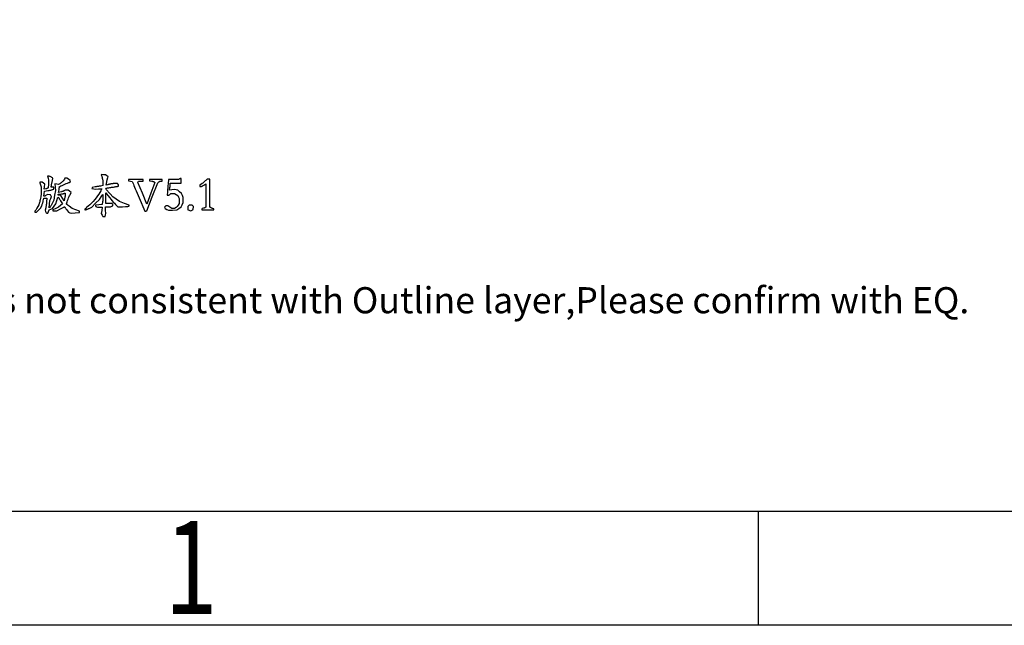
# Model space of a CAD drawing. Extents: x -25 to 385, y -27 to 260.
# Drawn here: x -2 to 41, y -27 to -1 of the extents above; entities that cross this region are included whole.
import ezdxf

# ---------------------------------------------------------------- set-up
doc = ezdxf.new("R2010")
doc.units = 0
doc.layers.add('BOARD_GEOMETRY_DIMENSION', color=2, linetype='CONTINUOUS')
doc.layers.add('BOARD_GEOMETRY_SILKSCREEN_TOP', color=1, linetype='CONTINUOUS')

msp = doc.modelspace()

# ---------------------------------------------------------------- linework, layer by layer
at = {"layer": 'BOARD_GEOMETRY_DIMENSION'}
for points in [[(-24.5364, -27.0764), (-24.5364, 259.923534), (385.463542, 259.923534), (385.463542, -27.0764)], [(-0.648462, -7.510526), (-0.62865, -7.605014), (-0.635254, -7.770114), (-0.639572, -7.932674), (-0.657098, -7.947914), (-0.667258, -7.954518), (-0.675132, -7.95782), (-0.68453, -7.96163), (-0.694944, -7.965186), (-0.706628, -7.968742), (-0.719074, -7.972298), (-0.732028, -7.9756), (-0.744982, -7.978648), (-0.817626, -7.994142), (-0.802132, -7.884414), (-0.788924, -7.776718), (-0.84836, -7.730236), (-0.909828, -7.681722), (-1.013206, -7.681722), (-1.013206, -7.697216), (-1.011174, -7.709408), (-1.008634, -7.718806), (-1.005332, -7.729982), (-1.001268, -7.742428), (-0.996696, -7.756398), (-0.991616, -7.77113), (-0.986028, -7.786878), (-0.980186, -7.80288), (-0.949452, -7.891018), (-0.94742, -8.044688), (-0.94742, -8.198612), (-0.969264, -8.328406), (-0.978408, -8.380222), (-0.983996, -8.408924), (-0.990092, -8.43788), (-0.996442, -8.467344), (-1.003046, -8.495792), (-1.00965, -8.523224), (-1.016, -8.548116), (-1.022096, -8.570214), (-1.055116, -8.682482), (-1.145032, -8.829802), (-1.175766, -8.882126), (-1.189482, -8.905494), (-1.201674, -8.927084), (-1.212342, -8.946134), (-1.220978, -8.96239), (-1.227582, -8.974836), (-1.231646, -8.983726), (-1.23317, -8.988298), (-1.23063, -8.993378), (-1.227582, -8.99541), (-1.223772, -8.997188), (-1.218946, -8.998712), (-1.213612, -8.999982), (-1.207262, -9.000744), (-1.200658, -9.001252), (-1.153922, -9.001252), (-1.063752, -8.907018), (-0.97155, -8.814816), (-0.927608, -8.713216), (-0.910336, -8.671306), (-0.901446, -8.647176), (-0.892556, -8.62203), (-0.88392, -8.596122), (-0.875792, -8.570722), (-0.86868, -8.545322), (-0.86233, -8.5217), (-0.85725, -8.50011), (-0.83312, -8.38581), (-0.699008, -8.38581), (-0.712216, -8.544052), (-0.718058, -8.606028), (-0.721868, -8.638794), (-0.726186, -8.671306), (-0.731012, -8.70331), (-0.736092, -8.733536), (-0.741172, -8.76173), (-0.746506, -8.786622), (-0.751586, -8.808212), (-0.780288, -8.913622), (-0.75819, -8.972804), (-0.738378, -9.034526), (-0.699008, -9.040876), (-0.66167, -9.05002), (-0.630682, -8.97509), (-0.599948, -8.902446), (-0.52959, -8.871712), (-0.459232, -8.84301), (-0.386842, -8.739632), (-0.312166, -8.63854), (-0.263652, -8.49122), (-0.217424, -8.341614), (-0.197866, -8.352536), (-0.18669, -8.365236), (-0.178054, -8.377174), (-0.167386, -8.392414), (-0.155194, -8.40994), (-0.141986, -8.430006), (-0.128016, -8.45185), (-0.113538, -8.475726), (-0.098806, -8.50011), (-0.017526, -8.634222), (-0.101092, -8.706612), (-0.18669, -8.777224), (-0.314198, -8.838692), (-0.441706, -8.900414), (-0.441706, -8.93572), (-0.270256, -8.93572), (-0.098806, -8.849614), (-0.038862, -8.819388), (-0.011684, -8.805926), (0.012446, -8.794242), (0.033528, -8.784082), (0.0508, -8.775954), (0.063754, -8.770112), (0.071882, -8.76681), (0.07493, -8.766048), (0.08128, -8.774938), (0.087884, -8.784336), (0.09652, -8.796528), (0.106934, -8.811006), (0.118872, -8.828024), (0.132334, -8.846312), (0.147066, -8.866124), (0.162814, -8.886952), (0.24638, -9.005824), (0.30353, -9.027922), (0.36068, -9.05002), (0.543052, -9.034526), (0.723392, -9.019032), (0.723392, -8.961882), (0.564896, -8.898128), (0.406654, -8.836406), (0.279146, -8.74395), (0.234696, -8.710422), (0.214884, -8.694674), (0.197104, -8.68045), (0.181864, -8.66775), (0.169164, -8.657082), (0.159766, -8.648446), (0.153924, -8.642096), (0.151892, -8.63854), (0.166624, -8.589518), (0.183134, -8.544306), (0.203454, -8.49122), (0.226314, -8.433308), (0.25019, -8.374888), (0.273304, -8.319516), (0.29464, -8.27151), (0.312166, -8.233918), (0.358394, -8.137144), (0.296926, -8.086598), (0.23749, -8.03402), (0.094488, -8.03402), (0.07493, -8.053578), (0.059436, -8.062722), (0.047244, -8.06831), (0.032512, -8.074406), (0.015494, -8.08101), (-0.003048, -8.088122), (-0.023114, -8.094726), (-0.044196, -8.101838), (-0.065786, -8.108442), (-0.184658, -8.143748), (-0.169164, -8.01624), (-0.162814, -7.97179), (-0.159258, -7.951724), (-0.155702, -7.93242), (-0.151892, -7.915656), (-0.148336, -7.901178), (-0.14478, -7.889748), (-0.141478, -7.881874), (-0.13843, -7.877556), (-0.087122, -7.851394), (-0.0381, -7.829296), (0.020574, -7.803896), (0.084074, -7.777226), (0.14732, -7.750556), (0.205994, -7.726934), (0.25527, -7.70763), (0.290322, -7.69493), (0.329692, -7.681722), (0.323342, -7.644384), (0.316738, -7.607046), (0.241808, -7.5565), (0.167132, -7.505954), (0.085852, -7.505954), (0.06604, -7.554214), (0.043688, -7.593838), (0.026416, -7.615936), (0.005842, -7.639304), (-0.01778, -7.662926), (-0.043942, -7.686802), (-0.071882, -7.710424), (-0.101346, -7.73303), (-0.131826, -7.75462), (-0.18669, -7.791704), (-0.270256, -7.778496), (-0.351536, -7.765542), (-0.338328, -7.90829), (-0.32512, -8.051292), (-0.362712, -8.26262), (-0.402082, -8.471408), (-0.474726, -8.623046), (-0.501396, -8.677148), (-0.51435, -8.70204), (-0.52705, -8.725154), (-0.538734, -8.745474), (-0.549402, -8.762492), (-0.558546, -8.776208), (-0.565912, -8.785606), (-0.5715, -8.790178), (-0.59563, -8.805926), (-0.582422, -8.645144), (-0.5715, -8.484616), (-0.534162, -8.40105), (-0.498856, -8.315198), (-0.522986, -8.280146), (-0.545084, -8.242554), (-0.659384, -8.229346), (-0.725424, -8.26262), (-0.749046, -8.274812), (-0.76073, -8.2804), (-0.771652, -8.285226), (-0.782066, -8.289544), (-0.790956, -8.292846), (-0.79883, -8.295386), (-0.804926, -8.297418), (-0.808736, -8.297926), (-0.826516, -8.297926), (-0.819912, -8.189976), (-0.811022, -8.084312), (-0.66167, -8.057896), (-0.605282, -8.048244), (-0.577596, -8.04291), (-0.55118, -8.037576), (-0.526288, -8.031988), (-0.503682, -8.026654), (-0.48387, -8.02132), (-0.46736, -8.01624), (-0.454914, -8.011922), (-0.397764, -7.989824), (-0.397764, -7.901686), (-0.507746, -7.901686), (-0.507746, -7.879842), (-0.50546, -7.861046), (-0.50292, -7.84479), (-0.499618, -7.825232), (-0.495808, -7.802626), (-0.490982, -7.776718), (-0.485902, -7.749286), (-0.480568, -7.72033), (-0.474726, -7.690612), (-0.43942, -7.527798), (-0.454914, -7.503922), (-0.479806, -7.482332), (-0.500888, -7.469632), (-0.525526, -7.457186), (-0.551688, -7.444994), (-0.578104, -7.434326), (-0.602996, -7.42569), (-0.62484, -7.420102), (-0.641858, -7.417816), (-0.668274, -7.417816)], [(1.696974, -7.398512), (1.702562, -7.42188), (1.706118, -7.436612), (1.710182, -7.452614), (1.714246, -7.469632), (1.718818, -7.487412), (1.723136, -7.504938), (1.727708, -7.52221), (1.73228, -7.538974), (1.740662, -7.576312), (1.744472, -7.597394), (1.747774, -7.619746), (1.750568, -7.643114), (1.753108, -7.665974), (1.754886, -7.68858), (1.755902, -7.710424), (1.75641, -7.730236), (1.75641, -7.833614), (1.64211, -7.855712), (1.594358, -7.864094), (1.567434, -7.86892), (1.539494, -7.873746), (1.511046, -7.878826), (1.483106, -7.883398), (1.455928, -7.888224), (1.430274, -7.89178), (1.406906, -7.895082), (1.288288, -7.913116), (1.279398, -7.939278), (1.270508, -7.96544), (1.349756, -7.980934), (1.426718, -7.994142), (1.567434, -7.985252), (1.70815, -7.976616), (1.664208, -8.066786), (1.577086, -8.21182), (1.521714, -8.289544), (1.460246, -8.369046), (1.393698, -8.448802), (1.323594, -8.527034), (1.25095, -8.602726), (1.17729, -8.6741), (1.10363, -8.739632), (1.055116, -8.781034), (1.033526, -8.800338), (1.014222, -8.818118), (0.997458, -8.834374), (0.983996, -8.848344), (0.973582, -8.859774), (0.967232, -8.86841), (0.9652, -8.873744), (0.9652, -8.891524), (0.997966, -8.891524), (1.017524, -8.887714), (1.031494, -8.883396), (1.047496, -8.877808), (1.06553, -8.870696), (1.084834, -8.862822), (1.105154, -8.853932), (1.126236, -8.84428), (1.147572, -8.83412), (1.261872, -8.774938), (1.433322, -8.609838), (1.602486, -8.442706), (1.67513, -8.332724), (1.745488, -8.22071), (1.752092, -8.319516), (1.7526, -8.361934), (1.752092, -8.386318), (1.75133, -8.412226), (1.75006, -8.438896), (1.748282, -8.465312), (1.74625, -8.491474), (1.74371, -8.51662), (1.740916, -8.53948), (1.72339, -8.660384), (1.574038, -8.680196), (1.426718, -8.697976), (1.426718, -8.717788), (1.429512, -8.7249), (1.43256, -8.729726), (1.436878, -8.734298), (1.441958, -8.739632), (1.4478, -8.744712), (1.454404, -8.749792), (1.461262, -8.755126), (1.468374, -8.759444), (1.512316, -8.781542), (1.725676, -8.781542), (1.705864, -8.920226), (1.683766, -9.058656), (1.714754, -9.124442), (1.745488, -9.188196), (1.853184, -9.188196), (1.87071, -9.12241), (1.888236, -9.056624), (1.872996, -8.907018), (1.859788, -8.759444), (2.08407, -8.759444), (2.138934, -8.737346), (2.171954, -8.723376), (2.182622, -8.71601), (2.189734, -8.70839), (2.19329, -8.699754), (2.19329, -8.689848), (2.189988, -8.678418), (2.183638, -8.66521), (2.173986, -8.649716), (2.154174, -8.616442), (1.888236, -8.616442), (1.888236, -8.158988), (1.969516, -8.266938), (2.054606, -8.375142), (2.104644, -8.436102), (2.15646, -8.497824), (2.207768, -8.557514), (2.255774, -8.612124), (2.2987, -8.659622), (2.333752, -8.696198), (2.358644, -8.71982), (2.404872, -8.759444), (2.617978, -8.759444), (2.738628, -8.75792), (2.784856, -8.75538), (2.822194, -8.752078), (2.851658, -8.747506), (2.873502, -8.741918), (2.888234, -8.734298), (2.89687, -8.725916), (2.89941, -8.715502), (2.89941, -8.697976), (2.692908, -8.618728), (2.486152, -8.537448), (2.334514, -8.431784), (2.182876, -8.324088), (2.06629, -8.19658), (2.023872, -8.148828), (2.003298, -8.125714), (1.983486, -8.1026), (1.965452, -8.081518), (1.949196, -8.061706), (1.93548, -8.04418), (1.924558, -8.029702), (1.916938, -8.018526), (1.881632, -7.96544), (1.89484, -7.954518), (1.913382, -7.948422), (1.932178, -7.944104), (1.956308, -7.939278), (1.985264, -7.933944), (2.018284, -7.928356), (2.054606, -7.922514), (2.093468, -7.916418), (2.134616, -7.910576), (2.21615, -7.898638), (2.25425, -7.892796), (2.28981, -7.887208), (2.321814, -7.881874), (2.3495, -7.877048), (2.37236, -7.87273), (2.389632, -7.869174), (2.400554, -7.866634), (2.437892, -7.855712), (2.437892, -7.82701), (2.436368, -7.81685), (2.434336, -7.810754), (2.431796, -7.804912), (2.428748, -7.798308), (2.425192, -7.791704), (2.421128, -7.785608), (2.416302, -7.78002), (2.411476, -7.774178), (2.38506, -7.748016), (2.275078, -7.748016), (2.23139, -7.749032), (2.208022, -7.750556), (2.184654, -7.752334), (2.161794, -7.754874), (2.13995, -7.757922), (2.11963, -7.760716), (2.101596, -7.764018), (2.086102, -7.767574), (2.055876, -7.775448), (2.03962, -7.779512), (2.02311, -7.78383), (2.006854, -7.78764), (1.991106, -7.79145), (1.976628, -7.795006), (1.96342, -7.798054), (1.95199, -7.800594), (1.892808, -7.813802), (1.921256, -7.675626), (1.931924, -7.624826), (1.937512, -7.599934), (1.9431, -7.576312), (1.948434, -7.553706), (1.95326, -7.53364), (1.957832, -7.516114), (1.961896, -7.501382), (1.965198, -7.490714), (1.980692, -7.444232), (1.923542, -7.406894), (1.868424, -7.36981), (1.776222, -7.358634), (1.683766, -7.345426)], [(2.877566, -7.602728), (2.877566, -7.633716), (2.954528, -7.646924), (3.031236, -7.662418), (3.062224, -7.721346), (3.087624, -7.779512), (3.110484, -7.832344), (3.139186, -7.899146), (3.17246, -7.977378), (3.210052, -8.066024), (3.250946, -8.161782), (3.294126, -8.26389), (3.339084, -8.370316), (3.587496, -8.959596), (3.633724, -8.952992), (3.679698, -8.946388), (3.917188, -8.330692), (4.154678, -7.714742), (4.200652, -7.675626), (4.244848, -7.63778), (4.350258, -7.63778), (4.350258, -7.571994), (3.800602, -7.571994), (3.800602, -7.631176), (3.890772, -7.644384), (3.923792, -7.649718), (3.939286, -7.65302), (3.953764, -7.656322), (3.966972, -7.660132), (3.978656, -7.663942), (3.988308, -7.667752), (3.995674, -7.671816), (4.000754, -7.675626), (4.020566, -7.69493), (3.849116, -8.170418), (3.679698, -8.645144), (3.484118, -8.174482), (3.288538, -7.706106), (3.301746, -7.6708), (3.314954, -7.63778), (3.514852, -7.63778), (3.514852, -7.571994), (2.877566, -7.571994)], [(5.097526, -7.549896), (5.06476, -7.571994), (4.618482, -7.571994), (4.605274, -7.763256), (4.599178, -7.840218), (4.595876, -7.88162), (4.592828, -7.923022), (4.58978, -7.963916), (4.586732, -8.00354), (4.583938, -8.040624), (4.581144, -8.074406), (4.578858, -8.104124), (4.567936, -8.25373), (4.607306, -8.25373), (4.62407, -8.251444), (4.633468, -8.248904), (4.64312, -8.245602), (4.653026, -8.241538), (4.662678, -8.23722), (4.672076, -8.231886), (4.680966, -8.226298), (4.68884, -8.22071), (4.732782, -8.18769), (4.888738, -8.18769), (4.959096, -8.231632), (5.029454, -8.273542), (5.06476, -8.339328), (5.097526, -8.405622), (5.097526, -8.616442), (5.053584, -8.6868), (5.011928, -8.757412), (4.954778, -8.79475), (4.895342, -8.832088), (4.77012, -8.832088), (4.682236, -8.774938), (4.592066, -8.715502), (4.5085, -8.715502), (4.455668, -8.781542), (4.466844, -8.812276), (4.480052, -8.845296), (4.550156, -8.880348), (4.620514, -8.917686), (4.80314, -8.90905), (4.983226, -8.902446), (5.08, -8.836406), (5.174488, -8.77062), (5.225034, -8.671814), (5.273548, -8.574786), (5.273548, -8.352536), (5.231638, -8.264652), (5.192268, -8.177022), (5.11302, -8.10641), (5.03174, -8.035798), (4.954778, -8.020812), (4.87553, -8.00735), (4.774438, -8.018526), (4.673346, -8.029448), (4.68884, -7.914894), (4.693158, -7.873492), (4.69519, -7.853426), (4.696968, -7.833614), (4.698746, -7.815326), (4.700016, -7.798816), (4.701032, -7.784084), (4.701794, -7.772146), (4.702048, -7.763256), (4.702048, -7.725918), (5.185664, -7.725918), (5.185664, -7.527798), (5.159248, -7.527798), (5.14731, -7.529322), (5.140198, -7.5311), (5.133086, -7.533386), (5.125466, -7.53618), (5.1181, -7.539228), (5.110734, -7.542784), (5.103876, -7.54634)], [(6.260338, -7.607046), (6.2357, -7.631684), (6.219952, -7.646416), (6.202426, -7.662418), (6.18363, -7.678674), (6.163818, -7.695438), (6.143752, -7.711948), (6.12394, -7.728204), (6.104382, -7.743444), (5.998972, -7.822692), (5.998972, -7.879842), (6.034024, -7.879842), (6.05155, -7.876032), (6.063742, -7.871714), (6.07822, -7.866126), (6.094222, -7.859014), (6.11124, -7.85114), (6.12902, -7.84225), (6.147562, -7.832598), (6.16585, -7.822692), (6.262624, -7.765542), (6.262624, -8.777224), (6.236208, -8.799322), (6.223, -8.806942), (6.214618, -8.811006), (6.205474, -8.815324), (6.195568, -8.81888), (6.185408, -8.822436), (6.174994, -8.825484), (6.164834, -8.828024), (6.154928, -8.829802), (6.102096, -8.836406), (6.091174, -8.862822), (6.082284, -8.891524), (6.614414, -8.891524), (6.614414, -8.847328), (6.554978, -8.83412), (6.531356, -8.827516), (6.519418, -8.823452), (6.508242, -8.819388), (6.497574, -8.815324), (6.487922, -8.810498), (6.47954, -8.805926), (6.472428, -8.801354), (6.467094, -8.796782), (6.438392, -8.777224), (6.438392, -7.549896), (6.31317, -7.549896)], [(0.105664, -8.225028), (0.103886, -8.25373), (0.1016, -8.27151), (0.098806, -8.290814), (0.09525, -8.311388), (0.091186, -8.332724), (0.086868, -8.354314), (0.082042, -8.37565), (0.076962, -8.396478), (0.050546, -8.506714), (-0.021844, -8.389874), (-0.094488, -8.275574), (-0.147066, -8.26262), (-0.199898, -8.249412), (-0.199898, -8.209534), (-0.116332, -8.207502), (-0.08509, -8.205216), (-0.051562, -8.201152), (-0.035052, -8.19912), (-0.019304, -8.196326), (-0.004572, -8.193532), (0.008636, -8.190484), (0.019812, -8.18769), (0.040132, -8.181848), (0.050038, -8.179054), (0.059182, -8.176514), (0.067818, -8.174228), (0.075438, -8.171942), (0.082296, -8.170418), (0.088138, -8.168894), (0.092456, -8.167878), (0.107696, -8.165592)], [(5.497576, -8.71982), (5.471414, -8.746236), (5.471414, -8.891524), (5.528564, -8.915654), (5.587746, -8.937498), (5.633974, -8.922512), (5.66801, -8.908288), (5.680964, -8.899144), (5.691378, -8.888476), (5.69976, -8.875776), (5.705856, -8.861044), (5.70992, -8.844026), (5.71246, -8.824214), (5.713222, -8.801354), (5.713222, -8.746236), (5.66039, -8.693404), (5.523992, -8.693404)]]:
    msp.add_lwpolyline(points, close=True, dxfattribs=at)
for points in [[(-19.53641, -22.076156), (380.463552, -22.076156)], [(30.46349, -27.0764), (30.46349, -22.076156)]]:
    msp.add_lwpolyline(points, dxfattribs=at)
at = {"layer": 'BOARD_GEOMETRY_SILKSCREEN_TOP'}
msp.add_lwpolyline([(-24.5364, -27.0764), (-24.5364, 259.923534), (385.463542, 259.923534), (385.463542, -27.0764)], close=True, dxfattribs=at)
for points in [[(-19.53641, -22.076156), (380.463552, -22.076156)], [(30.46349, -27.0764), (30.46349, -22.076156)]]:
    msp.add_lwpolyline(points, dxfattribs=at)

# ---------------------------------------------------------------- texts
at = {"layer": 'BOARD_GEOMETRY_DIMENSION'}
for s, height, width, p in [('1.If Panel layer is not consistent with Outline layer,Please confirm with EQ.', 1.143, 1.002222, (-14.264132, -13.4239)), ('1', 4.064, 0.75, (4.463542, -26.576274))]:
    msp.add_text(s, height=height, dxfattribs=dict(at, width=width)).set_placement(p)

doc.saveas('drawing.dxf')
